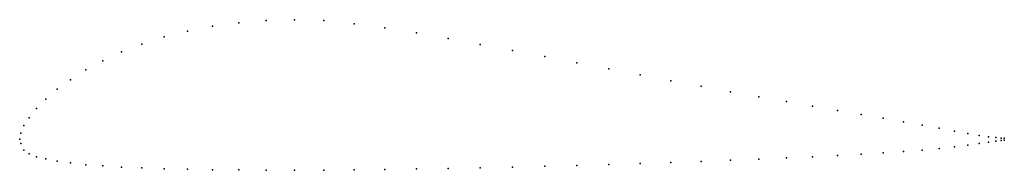
# Model space of a CAD drawing. Units: metres. Extents: x 0 to 0.999, y -0.032 to 0.121.
import ezdxf

# ---------------------------------------------------------------- set-up
doc = ezdxf.new("R2010")
doc.units = ezdxf.units.M

msp = doc.modelspace()

# ---------------------------------------------------------------- linework, layer by layer
for p in [(0.25, 0.12037), (0.27886, 0.12105), (0.30866, 0.1204), (0.19562, 0.11449), (0.22221, 0.11791), (0.33928, 0.11696), (0.37059, 0.1128), (0.14645, 0.10372), (0.17033, 0.10954), (0.40245, 0.10758), (0.43474, 0.10209), (0.12408, 0.09639), (0.4673, 0.09606), (0.5, 0.08997), (0.10332, 0.08836), (0.5327, 0.08363), (0.06699, 0.07013), (0.08427, 0.07928), (0.56526, 0.0774), (0.59755, 0.07113), (0.05156, 0.06014), (0.62941, 0.06512), (0.03806, 0.05048), (0.66072, 0.05913), (0.69134, 0.05355), (0.02653, 0.04032), (0.72114, 0.04802), (0.75, 0.04291), (0.01704, 0.03089), (0.77779, 0.03794), (0.80438, 0.03339), (0.00961, 0.02143), (0.82967, 0.02902), (0.85355, 0.02503), (0.87592, 0.02118), (0.00428, 0.01365), (0.89668, 0.01758), (0.91573, 0.01408), (0.93301, 0.0109), (0, 0), (0, 0), (0.00107, 0.00591), (0.94844, 0.00801), (0.96194, 0.00561), (0.97347, 0.00367), (0.98296, 0.00231), (0.99039, 0.00143), (0.99572, 0.00099), (0.99893, 0.00084), (0.00107, -0.00464), (0.93301, -0.00962), (0.94844, -0.00793), (0.96194, -0.00627), (0.97347, -0.00464), (0.98296, -0.00325), (0.99039, -0.00216), (0.99572, -0.00141), (0.99893, -0.00097), (0.00428, -0.01115), (0.00961, -0.01482), (0.01704, -0.01817), (0.77779, -0.01914), (0.80438, -0.01797), (0.82967, -0.01662), (0.85355, -0.01536), (0.87592, -0.01397), (0.89668, -0.01263), (0.91573, -0.01115), (0.02653, -0.02016), (0.03806, -0.02255), (0.05156, -0.02414), (0.06699, -0.02598), (0.08427, -0.02713), (0.10332, -0.02849), (0.12408, -0.02929), (0.43474, -0.02984), (0.4673, -0.02908), (0.5, -0.02846), (0.5327, -0.02757), (0.56526, -0.02681), (0.59755, -0.02578), (0.62941, -0.0249), (0.66072, -0.02376), (0.69134, -0.02276), (0.72114, -0.02152), (0.75, -0.02044), (0.14645, -0.03021), (0.17033, -0.03064), (0.19562, -0.03123), (0.22221, -0.03134), (0.25, -0.03166), (0.27886, -0.03143), (0.30866, -0.03154), (0.33928, -0.03105), (0.37059, -0.03088), (0.40245, -0.03025)]:
    msp.add_point(p)

doc.saveas('drawing.dxf')
